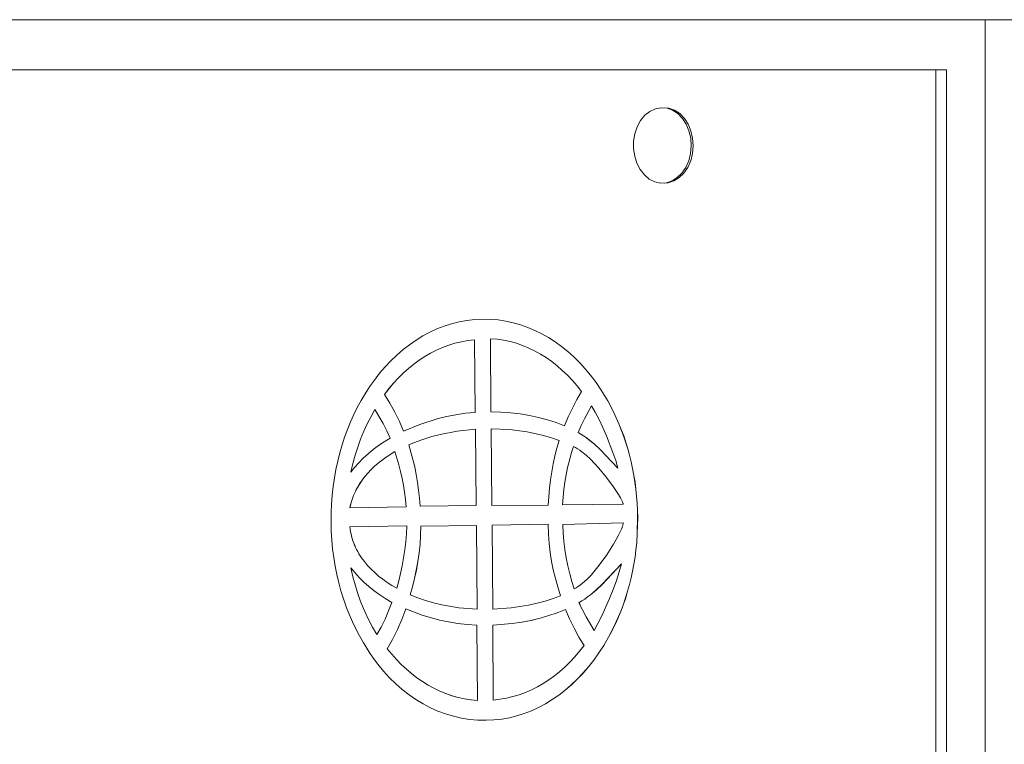
# Model space of a CAD drawing. Units: millimetres. Extents: x 35156 to 51315, y 6426 to 21113.
# Drawn here: x 38867 to 39102, y 11587 to 11760 of the extents above; entities that cross this region are included whole.
import ezdxf

# ---------------------------------------------------------------- set-up
doc = ezdxf.new("R2010")
doc.units = ezdxf.units.MM
doc.header["$LTSCALE"] = 200

# ---------------------------------------------------------------- blocks, each defined once
blk = doc.blocks.new('T912.1NEW')
at = {"color": 7, "linetype": 'Continuous', "lineweight": 0}
for p, q in [((39097.48, 11759.73), (38603.97, 11759.73)), ((39097.48, 10759.73), (39097.48, 11759.73)), ((39601.46, 11759.73), (39097.48, 11759.73)), ((39085.72, 11747.73), (38597.47, 11747.73)), ((39085.72, 10771.73), (39085.72, 11747.73)), ((39088.29, 11747.73), (39085.72, 11747.73)), ((39088.29, 10771.73), (39088.29, 11747.73)), ((39020.86, 11738.73), (39020.86, 11738.73)), ((39020.86, 11720.73), (39020.86, 11720.73)), ((38973.72, 11687.95), (38971.88, 11687.62)), ((38975.58, 11688.17), (38973.72, 11687.95)), ((38977.47, 11688.26), (38975.58, 11688.17)), ((38979.34, 11688.22), (38977.47, 11688.26)), ((38977.47, 11688.26), (38977.48, 11688.26)), ((38979.34, 11688.22), (38977.48, 11688.26)), ((38981.19, 11688.07), (38979.34, 11688.22)), ((38981.18, 11688.07), (38979.34, 11688.22)), ((38979.34, 11688.22), (38979.34, 11688.22)), ((38982.99, 11687.8), (38981.18, 11688.07)), ((38981.18, 11688.07), (38981.19, 11688.07)), ((38983, 11687.8), (38981.19, 11688.07)), ((38966.57, 11685.93), (38964.87, 11685.14)), ((38968.3, 11686.6), (38966.57, 11685.93)), ((38970.08, 11687.17), (38968.3, 11686.6)), ((38971.88, 11687.62), (38970.08, 11687.17)), ((38984.78, 11687.41), (38982.99, 11687.8)), ((38982.99, 11687.8), (38983, 11687.8)), ((38984.79, 11687.41), (38983, 11687.8)), ((38986.54, 11686.91), (38984.78, 11687.41)), ((38984.78, 11687.41), (38984.79, 11687.41)), ((38986.55, 11686.91), (38984.79, 11687.41)), ((38988.27, 11686.3), (38986.54, 11686.91)), ((38986.54, 11686.91), (38986.55, 11686.91)), ((38988.27, 11686.3), (38986.55, 11686.91)), ((38989.97, 11685.59), (38988.27, 11686.3)), ((38989.96, 11685.59), (38988.27, 11686.3)), ((38988.27, 11686.3), (38988.27, 11686.3)), ((38991.62, 11684.77), (38989.96, 11685.59)), ((38989.96, 11685.59), (38989.97, 11685.59)), ((38991.62, 11684.77), (38989.97, 11685.59)), ((38961.59, 11683.26), (38960.01, 11682.17)), ((38963.2, 11684.26), (38961.59, 11683.26)), ((38964.87, 11685.14), (38963.2, 11684.26)), ((38973.96, 11683.17), (38975.54, 11683.36)), ((38973.97, 11683.17), (38975.54, 11683.36)), ((38975.54, 11683.36), (38975.67, 11666.02)), ((38980.93, 11683.47), (38979.34, 11683.6)), ((38979.34, 11683.6), (38979.48, 11666.17)), ((38979.34, 11683.6), (38979.48, 11666.17)), ((38982.5, 11683.25), (38980.93, 11683.47)), ((38984.04, 11682.92), (38982.5, 11683.25)), ((38993.24, 11683.86), (38991.62, 11684.77)), ((38993.23, 11683.86), (38991.62, 11684.77)), ((38991.62, 11684.77), (38991.62, 11684.77)), ((38994.81, 11682.84), (38993.23, 11683.86)), ((38993.23, 11683.86), (38993.24, 11683.86)), ((38994.82, 11682.84), (38993.24, 11683.86)), ((38958.48, 11680.99), (38957, 11679.71)), ((38960.01, 11682.17), (38958.48, 11680.99)), ((38965.06, 11680.17), (38966.46, 11680.88)), ((38965.06, 11680.17), (38966.47, 11680.88)), ((38966.46, 11680.88), (38967.91, 11681.51)), ((38966.46, 11680.88), (38966.47, 11680.88)), ((38966.47, 11680.88), (38967.91, 11681.51)), ((38967.91, 11681.51), (38969.38, 11682.06)), ((38967.91, 11681.51), (38969.38, 11682.06)), ((38967.91, 11681.51), (38967.91, 11681.51)), ((38969.38, 11682.06), (38970.88, 11682.51)), ((38969.38, 11682.06), (38970.88, 11682.51)), ((38969.38, 11682.06), (38969.38, 11682.06)), ((38970.88, 11682.51), (38972.41, 11682.89)), ((38970.88, 11682.51), (38972.41, 11682.89)), ((38970.88, 11682.51), (38970.88, 11682.51)), ((38972.41, 11682.89), (38973.96, 11683.17)), ((38972.41, 11682.89), (38973.97, 11683.17)), ((38972.41, 11682.89), (38972.41, 11682.89)), ((38973.96, 11683.17), (38973.97, 11683.17)), ((38985.55, 11682.5), (38984.04, 11682.92)), ((38987.04, 11681.99), (38985.55, 11682.5)), ((38988.49, 11681.38), (38987.04, 11681.99)), ((38989.91, 11680.7), (38988.49, 11681.38)), ((38996.34, 11681.73), (38994.81, 11682.84)), ((38994.81, 11682.84), (38994.82, 11682.84)), ((38996.35, 11681.73), (38994.82, 11682.84)), ((38997.83, 11680.53), (38996.34, 11681.73)), ((38996.34, 11681.73), (38996.35, 11681.73)), ((38997.83, 11680.53), (38996.35, 11681.73)), ((38957, 11679.71), (38955.58, 11678.35)), ((38961.04, 11677.56), (38962.34, 11678.51)), ((38961.04, 11677.56), (38962.35, 11678.51)), ((38962.34, 11678.51), (38963.68, 11679.38)), ((38962.34, 11678.51), (38962.35, 11678.51)), ((38962.35, 11678.51), (38963.69, 11679.38)), ((38963.68, 11679.38), (38965.06, 11680.17)), ((38963.68, 11679.38), (38963.69, 11679.38)), ((38963.69, 11679.38), (38965.06, 11680.17)), ((38965.06, 11680.17), (38965.06, 11680.17)), ((38991.3, 11679.93), (38989.91, 11680.7)), ((38992.66, 11679.08), (38991.3, 11679.93)), ((38993.98, 11678.14), (38992.66, 11679.08)), ((38999.27, 11679.25), (38997.83, 11680.53)), ((38999.27, 11679.25), (38997.83, 11680.53)), ((38997.83, 11680.53), (38997.83, 11680.53)), ((39000.66, 11677.87), (38999.27, 11679.25)), ((39000.66, 11677.87), (38999.27, 11679.25)), ((38999.27, 11679.25), (38999.27, 11679.25)), ((38954.2, 11676.89), (38952.88, 11675.36)), ((38955.58, 11678.35), (38954.2, 11676.89)), ((38958.55, 11675.42), (38959.77, 11676.53)), ((38958.55, 11675.42), (38959.78, 11676.53)), ((38959.77, 11676.53), (38961.04, 11677.56)), ((38959.77, 11676.53), (38959.78, 11676.53)), ((38959.78, 11676.53), (38961.04, 11677.56)), ((38961.04, 11677.56), (38961.04, 11677.56)), ((38995.27, 11677.13), (38993.98, 11678.14)), ((38996.51, 11676.05), (38995.27, 11677.13)), ((39002, 11676.41), (39000.66, 11677.87)), ((39001.99, 11676.41), (39000.66, 11677.87)), ((39000.66, 11677.87), (39000.66, 11677.87)), ((39003.27, 11674.88), (39001.99, 11676.41)), ((39001.99, 11676.41), (39002, 11676.41)), ((39003.28, 11674.88), (39002, 11676.41)), ((38952.88, 11675.36), (38951.62, 11673.74)), ((38956.21, 11673), (38957.36, 11674.25)), ((38956.22, 11673), (38957.36, 11674.25)), ((38957.36, 11674.25), (38958.55, 11675.42)), ((38957.36, 11674.25), (38958.55, 11675.42)), ((38957.36, 11674.25), (38957.36, 11674.25)), ((38958.55, 11675.42), (38958.55, 11675.42)), ((38997.73, 11674.89), (38996.51, 11676.05)), ((38998.9, 11673.67), (38997.73, 11674.89)), ((39004.57, 11673.16), (39003.27, 11674.88)), ((39003.27, 11674.88), (39003.28, 11674.88)), ((39004.58, 11673.16), (39003.28, 11674.88)), ((38950.48, 11672.12), (38949.39, 11670.44)), ((38951.62, 11673.74), (38950.48, 11672.12)), ((38954.05, 11670.3), (38955.11, 11671.69)), ((38954.06, 11670.3), (38955.12, 11671.69)), ((38955.11, 11671.69), (38956.21, 11673)), ((38955.11, 11671.69), (38955.12, 11671.69)), ((38955.12, 11671.69), (38956.22, 11673)), ((38956.21, 11673), (38956.22, 11673)), ((39000.03, 11672.38), (38998.9, 11673.67)), ((39001.12, 11671.02), (39000.03, 11672.38)), ((39005.81, 11671.36), (39004.57, 11673.16)), ((39004.57, 11673.16), (39004.58, 11673.16)), ((39005.81, 11671.36), (39004.58, 11673.16)), ((38949.39, 11670.44), (38948.44, 11668.84)), ((38954.05, 11670.3), (38955.32, 11668.24)), ((38954.05, 11670.3), (38954.06, 11670.3)), ((38954.06, 11670.3), (38955.32, 11668.24)), ((38998.91, 11667.06), (38999.99, 11669.08)), ((38999.99, 11669.08), (39001.12, 11671.02)), ((39007.36, 11668.81), (39005.81, 11671.36)), ((39007.35, 11668.81), (39005.81, 11671.36)), ((39005.81, 11671.36), (39005.81, 11671.36)), ((38947.55, 11667.2), (38946.71, 11665.5)), ((38948.44, 11668.84), (38947.55, 11667.2)), ((38951.77, 11666.73), (38950.83, 11665.05)), ((38951.77, 11666.73), (38950.83, 11665.05)), ((38951.77, 11666.73), (38953.7, 11663.4)), ((38956.51, 11666.08), (38955.32, 11668.24)), ((38956.51, 11666.08), (38955.32, 11668.24)), ((38955.32, 11668.24), (38955.32, 11668.24)), ((38997.9, 11664.97), (38998.91, 11667.06)), ((39003.51, 11667.55), (39001.8, 11664.48)), ((39003.51, 11667.55), (39001.81, 11664.48)), ((39004.39, 11666.04), (39003.51, 11667.55)), ((39008.76, 11666.13), (39007.35, 11668.81)), ((39007.35, 11668.81), (39007.36, 11668.81)), ((39008.77, 11666.13), (39007.36, 11668.81)), ((38946.71, 11665.5), (38945.93, 11663.76)), ((38950.83, 11665.05), (38949.94, 11663.31)), ((38950.83, 11665.05), (38949.94, 11663.31)), ((38950.83, 11665.05), (38950.83, 11665.05)), ((38957.61, 11663.84), (38956.51, 11666.08)), ((38957.62, 11663.84), (38956.51, 11666.08)), ((38956.51, 11666.08), (38956.51, 11666.08)), ((38966.66, 11664.47), (38962.48, 11663.12)), ((38968.83, 11665.01), (38966.66, 11664.47)), ((38971.07, 11665.46), (38968.83, 11665.01)), ((38973.35, 11665.8), (38971.07, 11665.46)), ((38975.67, 11666.02), (38973.35, 11665.8)), ((38979.48, 11666.17), (38981.84, 11666.1)), ((38979.48, 11666.17), (38981.84, 11666.1)), ((38979.48, 11666.17), (38979.48, 11666.17)), ((38981.84, 11666.1), (38984.16, 11665.92)), ((38981.84, 11666.1), (38984.17, 11665.92)), ((38981.84, 11666.1), (38981.84, 11666.1)), ((38984.16, 11665.92), (38986.44, 11665.65)), ((38984.16, 11665.92), (38984.17, 11665.92)), ((38984.17, 11665.92), (38986.45, 11665.65)), ((38986.44, 11665.65), (38988.68, 11665.27)), ((38986.44, 11665.65), (38986.45, 11665.65)), ((38986.45, 11665.65), (38988.68, 11665.27)), ((38988.68, 11665.27), (38990.85, 11664.79)), ((38988.68, 11665.27), (38990.86, 11664.79)), ((38988.68, 11665.27), (38988.68, 11665.27)), ((38990.85, 11664.79), (38992.97, 11664.23)), ((38990.85, 11664.79), (38990.86, 11664.79)), ((38990.86, 11664.79), (38992.98, 11664.23)), ((38997, 11662.83), (38997.9, 11664.97)), ((39001.8, 11664.48), (39001.02, 11662.87)), ((39001.81, 11664.48), (39001.02, 11662.87)), ((39001.8, 11664.48), (39001.81, 11664.48)), ((39005.29, 11664.31), (39004.39, 11666.04)), ((39010.04, 11663.32), (39008.76, 11666.13)), ((39008.76, 11666.13), (39008.77, 11666.13)), ((39010.04, 11663.32), (39008.77, 11666.13)), ((38945.93, 11663.76), (38945.2, 11661.97)), ((38949.94, 11663.31), (38949.11, 11661.51)), ((38949.94, 11663.31), (38949.12, 11661.51)), ((38949.94, 11663.31), (38949.94, 11663.31)), ((38954.58, 11661.65), (38953.7, 11663.4)), ((38958.6, 11661.52), (38957.61, 11663.84)), ((38957.61, 11663.84), (38957.62, 11663.84)), ((38958.6, 11661.52), (38957.62, 11663.84)), ((38962.48, 11663.12), (38958.6, 11661.52)), ((38979.52, 11662.12), (38983.88, 11661.92)), ((38979.67, 11643.81), (38979.52, 11662.12)), ((38979.67, 11643.81), (38979.52, 11662.12)), ((38992.97, 11664.23), (38995.02, 11663.57)), ((38992.97, 11664.23), (38992.98, 11664.23)), ((38992.98, 11664.23), (38995.03, 11663.57)), ((38997, 11662.83), (38995.02, 11663.57)), ((38995.02, 11663.57), (38995.03, 11663.57)), ((38997, 11662.83), (38995.03, 11663.57)), ((39000.3, 11661.22), (39001.02, 11662.87)), ((39000.31, 11661.22), (39001.02, 11662.87)), ((39001.02, 11662.87), (39001.02, 11662.87)), ((39006.18, 11662.44), (39005.29, 11664.31)), ((39007.05, 11660.46), (39006.18, 11662.44)), ((39011.17, 11660.39), (39010.04, 11663.32)), ((39011.16, 11660.39), (39010.04, 11663.32)), ((39010.04, 11663.32), (39010.04, 11663.32)), ((38944.52, 11660.14), (38943.91, 11658.27)), ((38945.2, 11661.97), (38944.52, 11660.14)), ((38948.35, 11659.66), (38947.65, 11657.75)), ((38948.35, 11659.66), (38947.65, 11657.75)), ((38949.11, 11661.51), (38948.35, 11659.66)), ((38949.12, 11661.51), (38948.35, 11659.66)), ((38948.35, 11659.66), (38948.35, 11659.66)), ((38949.11, 11661.51), (38949.12, 11661.51)), ((38953.97, 11658.99), (38955.38, 11659.86)), ((38955.38, 11659.86), (38954.58, 11661.65)), ((38961.61, 11659), (38963.44, 11659.66)), ((38961.61, 11659), (38963.45, 11659.66)), ((38963.44, 11659.66), (38965.34, 11660.25)), ((38963.44, 11659.66), (38963.45, 11659.66)), ((38963.45, 11659.66), (38965.35, 11660.25)), ((38965.34, 11660.25), (38967.31, 11660.76)), ((38965.34, 11660.25), (38965.35, 11660.25)), ((38965.35, 11660.25), (38967.32, 11660.76)), ((38967.31, 11660.76), (38971.42, 11661.54)), ((38967.31, 11660.76), (38967.32, 11660.76)), ((38967.32, 11660.76), (38971.43, 11661.54)), ((38971.42, 11661.54), (38975.75, 11661.98)), ((38971.42, 11661.54), (38971.43, 11661.54)), ((38971.43, 11661.54), (38975.75, 11661.98)), ((38975.75, 11661.98), (38975.9, 11643.79)), ((38983.88, 11661.92), (38988.08, 11661.37)), ((38988.08, 11661.37), (38992.05, 11660.5)), ((38992.05, 11660.5), (38993.95, 11659.95)), ((38995.77, 11659.34), (38993.95, 11659.95)), ((39000.3, 11661.22), (39000.94, 11660.86)), ((39000.3, 11661.22), (39000.31, 11661.22)), ((39000.31, 11661.22), (39000.95, 11660.86)), ((39000.94, 11660.86), (39001.58, 11660.46)), ((39000.94, 11660.86), (39000.95, 11660.86)), ((39000.95, 11660.86), (39001.59, 11660.46)), ((39001.58, 11660.46), (39002.23, 11660)), ((39001.58, 11660.46), (39001.59, 11660.46)), ((39001.59, 11660.46), (39002.24, 11660)), ((39002.23, 11660), (39002.88, 11659.49)), ((39002.23, 11660), (39002.24, 11660)), ((39002.24, 11660), (39002.89, 11659.49)), ((39008.61, 11656.45), (39007.05, 11660.46)), ((39012.14, 11657.36), (39011.16, 11660.39)), ((39011.16, 11660.39), (39011.17, 11660.39)), ((39012.15, 11657.36), (39011.17, 11660.39)), ((38943.91, 11658.27), (38943.35, 11656.35)), ((38947.65, 11657.75), (38947.02, 11655.8)), ((38947.65, 11657.75), (38947.03, 11655.8)), ((38947.65, 11657.75), (38947.65, 11657.75)), ((38951.33, 11657.13), (38952.62, 11658.09)), ((38952.62, 11658.09), (38953.97, 11658.99)), ((38959.84, 11658.26), (38961.61, 11659)), ((38959.84, 11658.26), (38960.36, 11656.55)), ((38959.84, 11658.26), (38959.85, 11658.26)), ((38959.85, 11658.26), (38961.61, 11659)), ((38959.85, 11658.26), (38960.37, 11656.55)), ((38961.61, 11659), (38961.61, 11659)), ((38995.23, 11657.51), (38994.76, 11655.65)), ((38995.77, 11659.34), (38995.23, 11657.51)), ((38999.15, 11657.88), (38998.65, 11656.24)), ((38999.15, 11657.88), (38998.65, 11656.24)), ((38999.15, 11657.88), (38999.65, 11657.62)), ((38999.65, 11657.62), (39000.15, 11657.33)), ((39000.15, 11657.33), (39000.66, 11656.99)), ((39002.88, 11659.49), (39004.17, 11658.4)), ((39002.88, 11659.49), (39002.89, 11659.49)), ((39002.89, 11659.49), (39004.18, 11658.4)), ((39004.17, 11658.4), (39005.44, 11657.21)), ((39004.17, 11658.4), (39004.18, 11658.4)), ((39004.18, 11658.4), (39005.44, 11657.21)), ((39012.57, 11655.8), (39012.14, 11657.36)), ((39012.14, 11657.36), (39012.15, 11657.36)), ((39012.58, 11655.8), (39012.15, 11657.36)), ((38943.35, 11656.35), (38942.86, 11654.4)), ((38947.02, 11655.8), (38946.47, 11653.79)), ((38947.03, 11655.8), (38946.48, 11653.79)), ((38947.02, 11655.8), (38947.03, 11655.8)), ((38947.89, 11654.01), (38948.96, 11655.09)), ((38948.96, 11655.09), (38950.11, 11656.13)), ((38950.11, 11656.13), (38951.33, 11657.13)), ((38954.44, 11655.34), (38953.47, 11654.64)), ((38954.44, 11655.34), (38953.48, 11654.64)), ((38956.49, 11656.66), (38954.44, 11655.34)), ((38956.49, 11656.66), (38954.44, 11655.34)), ((38954.44, 11655.34), (38954.44, 11655.34)), ((38956.49, 11656.66), (38957.44, 11653.53)), ((38960.83, 11654.79), (38960.36, 11656.55)), ((38960.36, 11656.55), (38960.37, 11656.55)), ((38960.84, 11654.79), (38960.37, 11656.55)), ((38994.76, 11655.65), (38994.34, 11653.76)), ((38998.19, 11654.57), (38998.65, 11656.24)), ((38998.2, 11654.57), (38998.65, 11656.24)), ((38998.65, 11656.24), (38998.65, 11656.24)), ((39000.66, 11656.99), (39001.17, 11656.62)), ((39001.17, 11656.62), (39002.2, 11655.77)), ((39002.2, 11655.77), (39003.22, 11654.83)), ((39005.44, 11657.21), (39009.81, 11652.73)), ((39005.44, 11657.21), (39005.44, 11657.21)), ((39005.44, 11657.21), (39009.81, 11652.73)), ((39009.27, 11654.53), (39008.61, 11656.45)), ((39012.96, 11654.22), (39012.57, 11655.8)), ((39012.57, 11655.8), (39012.58, 11655.8)), ((39012.97, 11654.22), (39012.58, 11655.8)), ((38942.86, 11654.4), (38942.43, 11652.42)), ((38946.47, 11653.79), (38946, 11651.75)), ((38946.48, 11653.79), (38946, 11651.75)), ((38946, 11651.75), (38946.91, 11652.9)), ((38946.47, 11653.79), (38946.48, 11653.79)), ((38946.91, 11652.9), (38947.89, 11654.01)), ((38951.68, 11653.15), (38950.86, 11652.37)), ((38951.69, 11653.15), (38950.87, 11652.37)), ((38952.56, 11653.91), (38951.68, 11653.15)), ((38951.68, 11653.15), (38951.69, 11653.15)), ((38952.56, 11653.91), (38951.69, 11653.15)), ((38953.47, 11654.64), (38952.56, 11653.91)), ((38953.48, 11654.64), (38952.56, 11653.91)), ((38952.56, 11653.91), (38952.56, 11653.91)), ((38953.47, 11654.64), (38953.48, 11654.64)), ((38957.87, 11651.92), (38957.44, 11653.53)), ((38961.25, 11653), (38960.83, 11654.79)), ((38960.83, 11654.79), (38960.84, 11654.79)), ((38961.25, 11653), (38960.84, 11654.79)), ((38961.61, 11651.17), (38961.25, 11653)), ((38961.62, 11651.17), (38961.25, 11653)), ((38961.25, 11653), (38961.25, 11653)), ((38994.34, 11653.76), (38993.99, 11651.84)), ((38997.43, 11651.13), (38997.79, 11652.86)), ((38997.44, 11651.13), (38997.79, 11652.86)), ((38997.79, 11652.86), (38998.19, 11654.57)), ((38997.79, 11652.86), (38998.2, 11654.57)), ((38997.79, 11652.86), (38997.79, 11652.86)), ((38998.19, 11654.57), (38998.2, 11654.57)), ((39003.22, 11654.83), (39004.23, 11653.81)), ((39004.23, 11653.81), (39005.21, 11652.73)), ((39005.21, 11652.73), (39007.05, 11650.5)), ((39009.81, 11652.73), (39009.27, 11654.53)), ((39013.31, 11652.61), (39012.96, 11654.22)), ((39012.96, 11654.22), (39012.97, 11654.22)), ((39013.31, 11652.61), (39012.97, 11654.22)), ((39013.62, 11650.98), (39013.31, 11652.61)), ((39013.61, 11650.98), (39013.31, 11652.61)), ((39013.31, 11652.61), (39013.31, 11652.61)), ((38942.07, 11650.4), (38941.77, 11648.34)), ((38942.43, 11652.42), (38942.07, 11650.4)), ((38949.38, 11650.71), (38948.71, 11649.85)), ((38949.38, 11650.71), (38948.72, 11649.85)), ((38950.09, 11651.55), (38949.38, 11650.71)), ((38950.1, 11651.55), (38949.38, 11650.71)), ((38949.38, 11650.71), (38949.38, 11650.71)), ((38950.86, 11652.37), (38950.09, 11651.55)), ((38950.09, 11651.55), (38950.1, 11651.55)), ((38950.87, 11652.37), (38950.1, 11651.55)), ((38950.86, 11652.37), (38950.87, 11652.37)), ((38958.25, 11650.28), (38957.87, 11651.92)), ((38958.58, 11648.62), (38958.25, 11650.28)), ((38961.92, 11649.31), (38961.61, 11651.17)), ((38961.61, 11651.17), (38961.62, 11651.17)), ((38961.93, 11649.31), (38961.62, 11651.17)), ((38993.99, 11651.84), (38993.69, 11649.89)), ((38997.13, 11649.37), (38997.43, 11651.13)), ((38997.13, 11649.37), (38997.44, 11651.13)), ((38997.43, 11651.13), (38997.44, 11651.13)), ((39007.05, 11650.5), (39008.65, 11648.34)), ((39013.87, 11649.33), (39013.61, 11650.98)), ((39013.61, 11650.98), (39013.62, 11650.98)), ((39013.88, 11649.33), (39013.62, 11650.98)), ((38941.77, 11648.34), (38941.54, 11646.26)), ((38947.56, 11648.06), (38947.31, 11647.6)), ((38947.57, 11648.06), (38947.32, 11647.6)), ((38948.11, 11648.97), (38947.56, 11648.06)), ((38947.56, 11648.06), (38947.57, 11648.06)), ((38948.12, 11648.97), (38947.57, 11648.06)), ((38948.71, 11649.85), (38948.11, 11648.97)), ((38948.11, 11648.97), (38948.12, 11648.97)), ((38948.72, 11649.85), (38948.12, 11648.97)), ((38948.71, 11649.85), (38948.72, 11649.85)), ((38958.86, 11646.94), (38958.58, 11648.62)), ((38962.18, 11647.43), (38961.92, 11649.31)), ((38961.92, 11649.31), (38961.93, 11649.31)), ((38962.19, 11647.43), (38961.93, 11649.31)), ((38993.46, 11647.91), (38993.29, 11645.9)), ((38993.69, 11649.89), (38993.46, 11647.91)), ((38996.88, 11647.58), (38997.13, 11649.37)), ((38996.89, 11647.58), (38997.13, 11649.37)), ((38997.13, 11649.37), (38997.13, 11649.37)), ((39008.65, 11648.34), (39009.9, 11646.43)), ((39014.09, 11647.66), (39013.87, 11649.33)), ((39013.87, 11649.33), (39013.88, 11649.33)), ((39014.1, 11647.66), (39013.88, 11649.33)), ((38941.54, 11646.26), (38941.38, 11644.15)), ((38946.47, 11645.69), (38946.3, 11645.21)), ((38946.47, 11645.69), (38946.3, 11645.21)), ((38946.66, 11646.18), (38946.47, 11645.69)), ((38946.66, 11646.18), (38946.47, 11645.69)), ((38946.47, 11645.69), (38946.47, 11645.69)), ((38946.86, 11646.65), (38946.66, 11646.18)), ((38946.87, 11646.65), (38946.66, 11646.18)), ((38946.66, 11646.18), (38946.66, 11646.18)), ((38947.08, 11647.13), (38946.86, 11646.65)), ((38946.86, 11646.65), (38946.87, 11646.65)), ((38947.08, 11647.13), (38946.87, 11646.65)), ((38947.31, 11647.6), (38947.08, 11647.13)), ((38947.32, 11647.6), (38947.08, 11647.13)), ((38947.08, 11647.13), (38947.08, 11647.13)), ((38947.31, 11647.6), (38947.32, 11647.6)), ((38959.08, 11645.23), (38958.86, 11646.94)), ((38962.39, 11645.54), (38962.18, 11647.43)), ((38962.18, 11647.43), (38962.19, 11647.43)), ((38962.4, 11645.54), (38962.19, 11647.43)), ((38993.29, 11645.9), (38993.17, 11643.87)), ((38996.58, 11643.94), (38996.7, 11645.77)), ((38996.58, 11643.94), (38996.71, 11645.77)), ((38996.7, 11645.77), (38996.88, 11647.58)), ((38996.7, 11645.77), (38996.71, 11645.77)), ((38996.71, 11645.77), (38996.89, 11647.58)), ((38996.88, 11647.58), (38996.89, 11647.58)), ((39009.9, 11646.43), (39010.38, 11645.63)), ((39010.38, 11645.63), (39010.74, 11644.96)), ((39014.26, 11646), (39014.09, 11647.66)), ((39014.09, 11647.66), (39014.1, 11647.66)), ((39014.27, 11646), (39014.1, 11647.66)), ((39014.39, 11644.33), (39014.26, 11646)), ((39014.26, 11646), (39014.27, 11646)), ((39014.4, 11644.33), (39014.27, 11646)), ((38941.38, 11644.15), (38941.29, 11642.02)), ((38945.88, 11643.72), (38945.78, 11643.21)), ((38945.89, 11643.72), (38945.78, 11643.21)), ((38945.78, 11643.21), (38959.23, 11643.5)), ((38946.01, 11644.22), (38945.88, 11643.72)), ((38945.88, 11643.72), (38945.89, 11643.72)), ((38946.01, 11644.22), (38945.89, 11643.72)), ((38946.14, 11644.72), (38946.01, 11644.22)), ((38946.15, 11644.72), (38946.01, 11644.22)), ((38946.01, 11644.22), (38946.01, 11644.22)), ((38946.3, 11645.21), (38946.14, 11644.72)), ((38946.14, 11644.72), (38946.15, 11644.72)), ((38946.3, 11645.21), (38946.15, 11644.72)), ((38946.3, 11645.21), (38946.3, 11645.21)), ((38959.23, 11643.5), (38959.08, 11645.23)), ((38962.54, 11643.63), (38962.39, 11645.54)), ((38962.39, 11645.54), (38962.4, 11645.54)), ((38962.54, 11643.63), (38962.4, 11645.54)), ((38975.9, 11643.79), (38962.54, 11643.63)), ((38993.17, 11643.87), (38979.67, 11643.81)), ((39011.06, 11644.13), (38996.58, 11643.94)), ((39010.74, 11644.96), (39010.87, 11644.69)), ((39010.87, 11644.69), (39010.92, 11644.57)), ((39010.92, 11644.57), (39010.97, 11644.45)), ((39010.97, 11644.45), (39011, 11644.35)), ((39011, 11644.35), (39011.02, 11644.31)), ((39011.02, 11644.31), (39011.04, 11644.23)), ((39011.04, 11644.23), (39011.05, 11644.19)), ((39011.05, 11644.19), (39011.05, 11644.18)), ((39011.05, 11644.18), (39011.05, 11644.16)), ((39011.05, 11644.16), (39011.05, 11644.15)), ((39011.05, 11644.15), (39011.06, 11644.13)), ((39014.47, 11642.64), (39014.39, 11644.33)), ((39014.39, 11644.33), (39014.4, 11644.33)), ((39014.48, 11642.64), (39014.4, 11644.33)), ((38941.29, 11642.02), (38941.27, 11639.86)), ((39014.4, 11637.22), (39014.51, 11640.93)), ((39014.41, 11637.22), (39014.52, 11640.93)), ((39014.51, 11640.93), (39014.47, 11642.64)), ((39014.47, 11642.64), (39014.48, 11642.64)), ((39014.52, 11640.93), (39014.48, 11642.64)), ((39014.51, 11640.93), (39014.52, 11640.93)), ((38941.27, 11639.86), (38941.33, 11637.7)), ((38945.77, 11638.67), (38959.35, 11638.94)), ((38945.77, 11638.67), (38945.84, 11638.1)), ((38945.77, 11638.67), (38945.78, 11638.67)), ((38945.78, 11638.67), (38959.35, 11638.94)), ((38945.78, 11638.67), (38945.85, 11638.1)), ((38959.28, 11637.04), (38959.35, 11638.94)), ((38962.75, 11638.84), (38962.68, 11636.71)), ((38962.76, 11638.84), (38962.68, 11636.71)), ((38975.98, 11639.06), (38962.75, 11638.84)), ((38962.75, 11638.84), (38962.76, 11638.84)), ((38975.98, 11639.06), (38962.76, 11638.84)), ((38976.14, 11619.04), (38975.98, 11639.06)), ((38993.13, 11639.35), (38979.78, 11639.08)), ((38979.78, 11639.08), (38979.94, 11619.04)), ((38979.78, 11639.08), (38979.79, 11639.08)), ((38993.13, 11639.35), (38979.79, 11639.08)), ((38979.79, 11639.08), (38979.94, 11619.04)), ((38993.2, 11636.96), (38993.13, 11639.35)), ((39011.07, 11639.65), (38996.61, 11639.27)), ((38996.61, 11639.27), (38996.72, 11637.24)), ((38996.61, 11639.27), (38996.62, 11639.27)), ((39011.07, 11639.65), (38996.62, 11639.27)), ((38996.62, 11639.27), (38996.72, 11637.24)), ((39010.63, 11638.14), (39010.78, 11638.53)), ((39010.78, 11638.53), (39010.91, 11638.88)), ((39010.91, 11638.88), (39010.96, 11639.04)), ((39010.96, 11639.04), (39011, 11639.18)), ((39011, 11639.18), (39011.03, 11639.32)), ((39011.03, 11639.32), (39011.05, 11639.44)), ((39011.05, 11639.44), (39011.06, 11639.5)), ((39011.06, 11639.55), (39011.07, 11639.6)), ((39011.06, 11639.5), (39011.06, 11639.55)), ((39011.07, 11639.6), (39011.07, 11639.65)), ((38941.33, 11637.7), (38941.45, 11635.56)), ((38945.84, 11638.1), (38945.94, 11637.54)), ((38945.84, 11638.1), (38945.85, 11638.1)), ((38945.85, 11638.1), (38945.94, 11637.54)), ((38945.94, 11637.54), (38946.05, 11637)), ((38945.94, 11637.54), (38946.06, 11637)), ((38945.94, 11637.54), (38945.94, 11637.54)), ((38946.05, 11637), (38946.18, 11636.45)), ((38946.05, 11637), (38946.06, 11637)), ((38946.06, 11637), (38946.19, 11636.45)), ((38946.18, 11636.45), (38946.34, 11635.9)), ((38946.18, 11636.45), (38946.19, 11636.45)), ((38946.19, 11636.45), (38946.34, 11635.9)), ((38959.12, 11635.12), (38959.28, 11637.04)), ((38962.68, 11636.71), (38962.53, 11634.59)), ((38962.68, 11636.71), (38962.53, 11634.59)), ((38962.68, 11636.71), (38962.68, 11636.71)), ((38993.36, 11634.71), (38993.2, 11636.96)), ((38996.72, 11637.24), (38996.9, 11635.24)), ((38996.72, 11637.24), (38996.9, 11635.24)), ((38996.72, 11637.24), (38996.72, 11637.24)), ((39009.4, 11635.68), (39009.97, 11636.75)), ((39009.97, 11636.75), (39010.44, 11637.71)), ((39010.44, 11637.71), (39010.63, 11638.14)), ((39014.28, 11634.89), (39014.41, 11637.22)), ((39014.28, 11634.89), (39014.4, 11637.22)), ((39014.4, 11637.22), (39014.41, 11637.22)), ((38941.45, 11635.56), (38941.65, 11633.46)), ((38946.34, 11635.9), (38946.51, 11635.37)), ((38946.34, 11635.9), (38946.51, 11635.37)), ((38946.34, 11635.9), (38946.34, 11635.9)), ((38946.51, 11635.37), (38946.7, 11634.84)), ((38946.51, 11635.37), (38946.71, 11634.84)), ((38946.51, 11635.37), (38946.51, 11635.37)), ((38946.7, 11634.84), (38946.91, 11634.32)), ((38946.7, 11634.84), (38946.71, 11634.84)), ((38946.71, 11634.84), (38946.92, 11634.32)), ((38946.91, 11634.32), (38947.14, 11633.81)), ((38946.91, 11634.32), (38946.92, 11634.32)), ((38946.92, 11634.32), (38947.15, 11633.81)), ((38947.14, 11633.81), (38947.39, 11633.3)), ((38947.14, 11633.81), (38947.15, 11633.81)), ((38947.15, 11633.81), (38947.39, 11633.3)), ((38958.9, 11633.2), (38959.12, 11635.12)), ((38962.53, 11634.59), (38962.3, 11632.49)), ((38962.53, 11634.59), (38962.31, 11632.49)), ((38962.53, 11634.59), (38962.53, 11634.59)), ((38993.6, 11632.56), (38993.36, 11634.71)), ((38996.9, 11635.24), (38997.14, 11633.26)), ((38996.9, 11635.24), (38997.15, 11633.26)), ((38996.9, 11635.24), (38996.9, 11635.24)), ((39007.16, 11632.06), (39008.74, 11634.53)), ((39008.74, 11634.53), (39009.4, 11635.68)), ((39014.1, 11633.18), (39014.28, 11634.89)), ((39014.11, 11633.18), (39014.28, 11634.89)), ((39014.28, 11634.89), (39014.28, 11634.89)), ((38941.65, 11633.46), (38941.92, 11631.38)), ((38947.39, 11633.3), (38947.65, 11632.8)), ((38947.39, 11633.3), (38947.66, 11632.8)), ((38947.39, 11633.3), (38947.39, 11633.3)), ((38947.65, 11632.8), (38947.94, 11632.3)), ((38947.65, 11632.8), (38947.66, 11632.8)), ((38947.66, 11632.8), (38947.94, 11632.3)), ((38947.94, 11632.3), (38948.24, 11631.82)), ((38947.94, 11632.3), (38948.25, 11631.82)), ((38947.94, 11632.3), (38947.94, 11632.3)), ((38948.24, 11631.82), (38948.56, 11631.34)), ((38948.24, 11631.82), (38948.25, 11631.82)), ((38948.25, 11631.82), (38948.57, 11631.34)), ((38958.62, 11631.29), (38958.9, 11633.2)), ((38962.3, 11632.49), (38962, 11630.42)), ((38962.31, 11632.49), (38962.01, 11630.42)), ((38962.3, 11632.49), (38962.31, 11632.49)), ((38993.94, 11630.47), (38993.6, 11632.56)), ((38997.14, 11633.26), (38997.46, 11631.3)), ((38997.14, 11633.26), (38997.15, 11633.26)), ((38997.15, 11633.26), (38997.47, 11631.3)), ((39005.34, 11629.54), (39007.16, 11632.06)), ((39013.61, 11629.81), (39013.88, 11631.48)), ((39013.62, 11629.81), (39013.89, 11631.48)), ((39013.88, 11631.48), (39014.1, 11633.18)), ((39013.88, 11631.48), (39013.89, 11631.48)), ((39013.89, 11631.48), (39014.11, 11633.18)), ((39014.1, 11633.18), (39014.11, 11633.18)), ((38941.92, 11631.38), (38942.26, 11629.33)), ((38942.26, 11629.33), (38942.66, 11627.32)), ((38948.56, 11631.34), (38949.25, 11630.4)), ((38948.56, 11631.34), (38948.57, 11631.34)), ((38948.57, 11631.34), (38949.25, 11630.4)), ((38949.25, 11630.4), (38950, 11629.49)), ((38949.25, 11630.4), (38950.01, 11629.49)), ((38949.25, 11630.4), (38949.25, 11630.4)), ((38950, 11629.49), (38950.82, 11628.61)), ((38950, 11629.49), (38950.01, 11629.49)), ((38950.01, 11629.49), (38950.83, 11628.61)), ((38957.88, 11627.57), (38958.27, 11629.4)), ((38958.27, 11629.4), (38958.62, 11631.29)), ((38962, 11630.42), (38961.64, 11628.37)), ((38962.01, 11630.42), (38961.65, 11628.37)), ((38962, 11630.42), (38962.01, 11630.42)), ((38994.36, 11628.43), (38993.94, 11630.47)), ((38997.46, 11631.3), (38997.84, 11629.38)), ((38997.46, 11631.3), (38997.47, 11631.3)), ((38997.47, 11631.3), (38997.84, 11629.38)), ((38997.84, 11629.38), (38998.28, 11627.49)), ((38997.84, 11629.38), (38998.29, 11627.49)), ((38997.84, 11629.38), (38997.84, 11629.38)), ((39004.37, 11628.34), (39005.34, 11629.54)), ((39010.61, 11629.86), (39005.99, 11624.97)), ((39010.61, 11629.86), (39006, 11624.97)), ((39010.09, 11627.96), (39010.61, 11629.86)), ((39013.31, 11628.16), (39013.62, 11629.81)), ((39013.31, 11628.16), (39013.61, 11629.81)), ((39013.61, 11629.81), (39013.62, 11629.81)), ((38942.66, 11627.32), (38943.13, 11625.35)), ((38946, 11628.95), (38946.94, 11627.77)), ((38946, 11628.95), (38946.51, 11626.75)), ((38946, 11628.95), (38946.51, 11626.75)), ((38946.51, 11626.75), (38947.09, 11624.61)), ((38946.51, 11626.75), (38947.1, 11624.61)), ((38946.51, 11626.75), (38946.51, 11626.75)), ((38947.97, 11626.63), (38946.94, 11627.77)), ((38950.82, 11628.61), (38951.7, 11627.77)), ((38950.82, 11628.61), (38950.83, 11628.61)), ((38950.83, 11628.61), (38951.71, 11627.77)), ((38951.7, 11627.77), (38952.65, 11626.96)), ((38951.7, 11627.77), (38951.71, 11627.77)), ((38951.71, 11627.77), (38952.65, 11626.96)), ((38952.65, 11626.96), (38953.64, 11626.18)), ((38952.65, 11626.96), (38953.65, 11626.18)), ((38952.65, 11626.96), (38952.65, 11626.96)), ((38957.44, 11625.78), (38957.88, 11627.57)), ((38961.64, 11628.37), (38961.22, 11626.37)), ((38961.65, 11628.37), (38961.22, 11626.37)), ((38961.64, 11628.37), (38961.65, 11628.37)), ((38994.86, 11626.39), (38994.36, 11628.43)), ((38998.28, 11627.49), (38998.78, 11625.65)), ((38998.28, 11627.49), (38998.29, 11627.49)), ((38998.29, 11627.49), (38998.79, 11625.65)), ((39002.36, 11626.17), (39003.37, 11627.21)), ((39003.37, 11627.21), (39004.37, 11628.34)), ((39009.42, 11625.91), (39010.09, 11627.96)), ((39012.95, 11626.53), (39013.31, 11628.16)), ((39012.96, 11626.53), (39013.31, 11628.16)), ((39013.31, 11628.16), (39013.31, 11628.16)), ((38943.13, 11625.35), (38943.65, 11623.41)), ((38947.09, 11624.61), (38947.76, 11622.51)), ((38947.09, 11624.61), (38947.1, 11624.61)), ((38947.1, 11624.61), (38947.76, 11622.51)), ((38949.09, 11625.51), (38947.97, 11626.63)), ((38950.29, 11624.45), (38949.09, 11625.51)), ((38951.56, 11623.42), (38950.29, 11624.45)), ((38953.64, 11626.18), (38954.7, 11625.44)), ((38953.64, 11626.18), (38953.65, 11626.18)), ((38953.65, 11626.18), (38954.71, 11625.44)), ((38954.7, 11625.44), (38955.81, 11624.73)), ((38954.7, 11625.44), (38954.71, 11625.44)), ((38954.71, 11625.44), (38955.81, 11624.73)), ((38955.81, 11624.73), (38956.97, 11624.06)), ((38955.81, 11624.73), (38956.97, 11624.06)), ((38955.81, 11624.73), (38955.81, 11624.73)), ((38956.97, 11624.06), (38957.44, 11625.78)), ((38960.21, 11622.48), (38960.74, 11624.4)), ((38960.21, 11622.48), (38960.74, 11624.4)), ((38961.22, 11626.37), (38960.74, 11624.4)), ((38961.22, 11626.37), (38960.74, 11624.4)), ((38960.74, 11624.4), (38960.74, 11624.4)), ((38961.22, 11626.37), (38961.22, 11626.37)), ((38995.44, 11624.35), (38994.86, 11626.39)), ((38999.34, 11623.87), (38998.78, 11625.65)), ((38998.78, 11625.65), (38998.79, 11625.65)), ((38999.34, 11623.87), (38998.79, 11625.65)), ((38999.83, 11624.14), (39000.33, 11624.47)), ((39000.33, 11624.47), (39000.83, 11624.84)), ((39000.83, 11624.84), (39001.34, 11625.24)), ((39001.34, 11625.24), (39002.36, 11626.17)), ((39005.99, 11624.97), (39004.63, 11623.7)), ((39006, 11624.97), (39004.64, 11623.7)), ((39005.99, 11624.97), (39006, 11624.97)), ((39008.65, 11623.77), (39009.42, 11625.91)), ((39012.12, 11623.34), (39012.56, 11624.92)), ((39012.12, 11623.34), (39012.56, 11624.92)), ((39012.56, 11624.92), (39012.96, 11626.53)), ((39012.56, 11624.92), (39012.95, 11626.53)), ((39012.56, 11624.92), (39012.56, 11624.92)), ((39012.95, 11626.53), (39012.96, 11626.53)), ((38943.65, 11623.41), (38944.25, 11621.51)), ((38947.76, 11622.51), (38948.5, 11620.47)), ((38947.76, 11622.51), (38948.5, 11620.47)), ((38947.76, 11622.51), (38947.76, 11622.51)), ((38952.91, 11622.45), (38951.56, 11623.42)), ((38954.34, 11621.53), (38952.91, 11622.45)), ((38960.21, 11622.48), (38961.98, 11621.79)), ((38960.21, 11622.48), (38961.98, 11621.79)), ((38960.21, 11622.48), (38960.21, 11622.48)), ((38996.11, 11622.26), (38994.3, 11621.58)), ((38996.11, 11622.26), (38995.44, 11624.35)), ((38999.34, 11623.87), (38999.83, 11624.14)), ((39003.25, 11622.51), (39002.55, 11621.97)), ((39003.25, 11622.51), (39002.56, 11621.97)), ((39004.63, 11623.7), (39003.25, 11622.51)), ((39004.64, 11623.7), (39003.25, 11622.51)), ((39003.25, 11622.51), (39003.25, 11622.51)), ((39004.63, 11623.7), (39004.64, 11623.7)), ((39007.78, 11621.6), (39008.65, 11623.77)), ((39011.64, 11621.78), (39012.12, 11623.34)), ((39011.65, 11621.78), (39012.12, 11623.34)), ((39012.12, 11623.34), (39012.12, 11623.34)), ((38944.25, 11621.51), (38944.9, 11619.65)), ((38948.5, 11620.47), (38949.32, 11618.5)), ((38948.5, 11620.47), (38949.32, 11618.5)), ((38948.5, 11620.47), (38948.5, 11620.47)), ((38955.83, 11620.68), (38954.34, 11621.53)), ((38955.03, 11618.67), (38955.83, 11620.68)), ((38961.98, 11621.79), (38963.82, 11621.15)), ((38961.98, 11621.79), (38963.82, 11621.15)), ((38961.98, 11621.79), (38961.98, 11621.79)), ((38963.82, 11621.15), (38965.73, 11620.6)), ((38963.82, 11621.15), (38965.73, 11620.6)), ((38963.82, 11621.15), (38963.82, 11621.15)), ((38965.73, 11620.6), (38967.7, 11620.11)), ((38965.73, 11620.6), (38967.71, 11620.11)), ((38965.73, 11620.6), (38965.73, 11620.6)), ((38967.7, 11620.11), (38971.82, 11619.4)), ((38967.7, 11620.11), (38967.71, 11620.11)), ((38967.71, 11620.11), (38971.82, 11619.4)), ((38984.3, 11619.35), (38988.47, 11620)), ((38988.47, 11620), (38990.47, 11620.45)), ((38990.47, 11620.45), (38992.42, 11620.97)), ((38992.42, 11620.97), (38994.3, 11621.58)), ((39001.17, 11621.03), (39000.49, 11620.64)), ((39000.49, 11620.64), (39000.88, 11619.74)), ((39000.49, 11620.64), (39000.5, 11620.64)), ((39001.18, 11621.03), (39000.5, 11620.64)), ((39000.5, 11620.64), (39000.89, 11619.74)), ((39000.88, 11619.74), (39001.3, 11618.87)), ((39000.88, 11619.74), (39000.89, 11619.74)), ((39000.89, 11619.74), (39001.3, 11618.87)), ((39001.86, 11621.47), (39001.17, 11621.03)), ((39001.17, 11621.03), (39001.18, 11621.03)), ((39001.86, 11621.47), (39001.18, 11621.03)), ((39002.55, 11621.97), (39001.86, 11621.47)), ((39002.56, 11621.97), (39001.86, 11621.47)), ((39001.86, 11621.47), (39001.86, 11621.47)), ((39002.55, 11621.97), (39002.56, 11621.97)), ((39005.93, 11617.45), (39007.78, 11621.6)), ((39010.56, 11618.76), (39011.12, 11620.26)), ((39010.57, 11618.76), (39011.13, 11620.26)), ((39011.12, 11620.26), (39011.64, 11621.78)), ((39011.12, 11620.26), (39011.13, 11620.26)), ((39011.13, 11620.26), (39011.65, 11621.78)), ((39011.64, 11621.78), (39011.65, 11621.78)), ((38944.9, 11619.65), (38945.6, 11617.84)), ((38945.6, 11617.84), (38946.37, 11616.06)), ((38949.32, 11618.5), (38950.21, 11616.59)), ((38949.32, 11618.5), (38950.22, 11616.59)), ((38949.32, 11618.5), (38949.32, 11618.5)), ((38954.17, 11616.7), (38955.03, 11618.67)), ((38959.17, 11619.11), (38958.21, 11616.63)), ((38959.17, 11619.11), (38958.21, 11616.63)), ((38963.04, 11617.65), (38959.17, 11619.11)), ((38967.18, 11616.46), (38963.04, 11617.65)), ((38971.82, 11619.4), (38976.14, 11619.04)), ((38971.82, 11619.4), (38971.82, 11619.4)), ((38971.82, 11619.4), (38976.14, 11619.04)), ((38979.94, 11619.04), (38984.3, 11619.35)), ((38993.28, 11617.51), (38991.19, 11616.89)), ((38993.29, 11617.51), (38991.19, 11616.89)), ((38995.31, 11618.2), (38993.28, 11617.51)), ((38993.28, 11617.51), (38993.29, 11617.51)), ((38995.31, 11618.2), (38993.29, 11617.51)), ((38997.27, 11618.98), (38995.31, 11618.2)), ((38997.27, 11618.98), (38995.31, 11618.2)), ((38995.31, 11618.2), (38995.31, 11618.2)), ((38997.27, 11618.98), (38998.24, 11616.72)), ((39001.3, 11618.87), (39002.18, 11617.2)), ((39001.3, 11618.87), (39002.19, 11617.2)), ((39001.3, 11618.87), (39001.3, 11618.87)), ((39005, 11615.61), (39005.93, 11617.45)), ((39009.33, 11615.85), (39010.56, 11618.76)), ((39009.34, 11615.85), (39010.57, 11618.76)), ((39010.56, 11618.76), (39010.57, 11618.76)), ((38946.37, 11616.06), (38947.19, 11614.34)), ((38950.21, 11616.59), (38951.18, 11614.75)), ((38950.21, 11616.59), (38950.22, 11616.59)), ((38950.22, 11616.59), (38951.19, 11614.75)), ((38953.24, 11614.79), (38954.17, 11616.7)), ((38958.21, 11616.63), (38957.13, 11614.19)), ((38958.21, 11616.63), (38957.14, 11614.19)), ((38958.21, 11616.63), (38958.21, 11616.63)), ((38969.34, 11616), (38967.18, 11616.46)), ((38971.54, 11615.63), (38969.34, 11616)), ((38973.8, 11615.36), (38971.54, 11615.63)), ((38976.09, 11615.21), (38973.8, 11615.36)), ((38976.26, 11597.24), (38976.09, 11615.21)), ((38984.56, 11615.6), (38979.89, 11615.24)), ((38979.89, 11615.24), (38980.03, 11597.37)), ((38979.89, 11615.24), (38979.9, 11615.24)), ((38984.57, 11615.6), (38979.9, 11615.24)), ((38979.9, 11615.24), (38980.03, 11597.37)), ((38986.82, 11615.94), (38984.56, 11615.6)), ((38984.56, 11615.6), (38984.57, 11615.6)), ((38986.83, 11615.94), (38984.57, 11615.6)), ((38989.03, 11616.37), (38986.82, 11615.94)), ((38986.82, 11615.94), (38986.83, 11615.94)), ((38989.04, 11616.37), (38986.83, 11615.94)), ((38991.19, 11616.89), (38989.03, 11616.37)), ((38989.03, 11616.37), (38989.04, 11616.37)), ((38991.19, 11616.89), (38989.04, 11616.37)), ((38991.19, 11616.89), (38991.19, 11616.89)), ((38999.31, 11614.53), (38998.24, 11616.72)), ((39004.12, 11614), (39002.18, 11617.2)), ((39002.18, 11617.2), (39002.19, 11617.2)), ((39004.12, 11614), (39002.19, 11617.2)), ((39004.12, 11614), (39005, 11615.61)), ((39007.96, 11613.07), (39009.34, 11615.85)), ((39007.96, 11613.07), (39009.33, 11615.85)), ((39009.33, 11615.85), (39009.34, 11615.85)), ((38947.19, 11614.34), (38948.06, 11612.67)), ((38948.06, 11612.67), (38948.99, 11611.05)), ((38951.18, 11614.75), (38952.23, 11612.98)), ((38951.18, 11614.75), (38951.19, 11614.75)), ((38951.19, 11614.75), (38952.23, 11612.98)), ((38952.23, 11612.98), (38953.24, 11614.79)), ((38957.13, 11614.19), (38955.96, 11611.84)), ((38957.14, 11614.19), (38955.97, 11611.84)), ((38957.13, 11614.19), (38957.14, 11614.19)), ((39000.47, 11612.41), (38999.31, 11614.53)), ((39006.44, 11610.42), (39007.96, 11613.07)), ((39006.45, 11610.42), (39007.96, 11613.07)), ((39007.96, 11613.07), (39007.96, 11613.07)), ((38949.96, 11609.49), (38948.99, 11611.05)), ((38954.7, 11609.63), (38955.96, 11611.84)), ((38954.7, 11609.63), (38955.97, 11611.84)), ((38955.96, 11611.84), (38955.97, 11611.84)), ((39001.7, 11610.39), (39000.47, 11612.41)), ((39000.63, 11609.01), (39001.7, 11610.39)), ((39005.26, 11608.61), (39006.44, 11610.42)), ((39005.27, 11608.61), (39006.45, 11610.42)), ((39006.44, 11610.42), (39006.45, 11610.42)), ((38949.91, 11609.54), (38949.91, 11609.53)), ((38949.92, 11609.54), (38949.91, 11609.54)), ((38949.91, 11609.54), (38949.92, 11609.54)), ((38949.91, 11609.53), (38949.92, 11609.53)), ((38949.91, 11609.53), (38949.91, 11609.53)), ((38949.93, 11609.54), (38949.92, 11609.54)), ((38949.92, 11609.53), (38949.92, 11609.54)), ((38949.92, 11609.54), (38949.93, 11609.54)), ((38949.92, 11609.53), (38949.94, 11609.49)), ((38949.92, 11609.53), (38949.92, 11609.53)), ((38949.93, 11609.52), (38949.92, 11609.53)), ((38949.92, 11609.53), (38949.93, 11609.53)), ((38949.93, 11609.53), (38949.93, 11609.54)), ((38949.94, 11609.52), (38949.93, 11609.53)), ((38949.96, 11609.49), (38949.93, 11609.52)), ((38949.93, 11609.52), (38949.94, 11609.52)), ((38949.94, 11609.52), (38949.94, 11609.52)), ((38949.94, 11609.49), (38949.96, 11609.45)), ((38949.96, 11609.45), (38950.04, 11609.33)), ((38950.04, 11609.33), (38950.55, 11608.55)), ((38950.55, 11608.55), (38951.06, 11607.78)), ((38954.7, 11609.63), (38955.77, 11608.31)), ((38954.7, 11609.63), (38955.78, 11608.31)), ((38954.7, 11609.63), (38954.7, 11609.63)), ((38955.77, 11608.31), (38956.89, 11607.06)), ((38955.77, 11608.31), (38955.78, 11608.31)), ((38955.78, 11608.31), (38956.9, 11607.06)), ((38999.52, 11607.71), (39000.63, 11609.01)), ((39004.02, 11606.87), (39005.26, 11608.61)), ((39004.03, 11606.87), (39005.27, 11608.61)), ((39005.26, 11608.61), (39005.27, 11608.61)), ((38951.06, 11607.78), (38951.18, 11607.59)), ((38951.18, 11607.59), (38951.18, 11607.57)), ((38951.18, 11607.57), (38952.45, 11605.9)), ((38951.19, 11607.57), (38951.18, 11607.57)), ((38951.18, 11607.57), (38951.19, 11607.57)), ((38951.18, 11607.57), (38951.19, 11607.57)), ((38951.19, 11607.57), (38951.19, 11607.57)), ((38952.45, 11605.9), (38953.82, 11604.25)), ((38956.89, 11607.06), (38958.05, 11605.87)), ((38956.89, 11607.06), (38956.9, 11607.06)), ((38956.9, 11607.06), (38958.06, 11605.87)), ((38958.05, 11605.87), (38959.26, 11604.74)), ((38958.05, 11605.87), (38958.06, 11605.87)), ((38958.06, 11605.87), (38959.26, 11604.74)), ((38997.16, 11605.29), (38998.36, 11606.46)), ((38998.36, 11606.46), (38999.52, 11607.71)), ((39002.77, 11605.28), (39004.03, 11606.87)), ((39002.77, 11605.28), (39004.02, 11606.87)), ((39004.02, 11606.87), (39004.03, 11606.87)), ((38953.82, 11604.25), (38955.25, 11602.7)), ((38959.26, 11604.74), (38960.5, 11603.68)), ((38959.26, 11604.74), (38960.51, 11603.68)), ((38959.26, 11604.74), (38959.26, 11604.74)), ((38960.5, 11603.68), (38961.78, 11602.7)), ((38960.5, 11603.68), (38960.51, 11603.68)), ((38960.51, 11603.68), (38961.79, 11602.7)), ((38994.64, 11603.16), (38995.92, 11604.19)), ((38995.92, 11604.19), (38997.16, 11605.29)), ((39000.08, 11602.32), (39001.45, 11603.76)), ((39000.09, 11602.32), (39001.46, 11603.76)), ((39001.45, 11603.76), (39002.77, 11605.28)), ((39001.45, 11603.76), (39001.46, 11603.76)), ((39001.46, 11603.76), (39002.77, 11605.28)), ((39002.77, 11605.28), (39002.77, 11605.28)), ((38955.25, 11602.7), (38956.74, 11601.25)), ((38956.74, 11601.25), (38958.29, 11599.89)), ((38961.78, 11602.7), (38963.1, 11601.78)), ((38961.78, 11602.7), (38961.79, 11602.7)), ((38961.79, 11602.7), (38963.11, 11601.78)), ((38963.1, 11601.78), (38964.45, 11600.95)), ((38963.1, 11601.78), (38963.11, 11601.78)), ((38963.11, 11601.78), (38964.46, 11600.95)), ((38964.45, 11600.95), (38965.84, 11600.19)), ((38964.45, 11600.95), (38964.46, 11600.95)), ((38964.46, 11600.95), (38965.84, 11600.19)), ((38990.58, 11600.54), (38991.97, 11601.34)), ((38991.97, 11601.34), (38993.32, 11602.21)), ((38993.32, 11602.21), (38994.64, 11603.16)), ((38997.19, 11599.71), (38998.67, 11600.97)), ((38997.19, 11599.71), (38998.66, 11600.97)), ((38998.66, 11600.97), (39000.08, 11602.32)), ((38998.66, 11600.97), (38998.67, 11600.97)), ((38998.67, 11600.97), (39000.09, 11602.32)), ((39000.08, 11602.32), (39000.09, 11602.32)), ((38958.29, 11599.89), (38959.9, 11598.64)), ((38959.9, 11598.64), (38961.55, 11597.5)), ((38965.84, 11600.19), (38967.25, 11599.51)), ((38965.84, 11600.19), (38967.26, 11599.51)), ((38965.84, 11600.19), (38965.84, 11600.19)), ((38967.25, 11599.51), (38968.69, 11598.91)), ((38967.25, 11599.51), (38967.26, 11599.51)), ((38967.26, 11599.51), (38968.7, 11598.91)), ((38968.69, 11598.91), (38970.16, 11598.4)), ((38968.69, 11598.91), (38968.7, 11598.91)), ((38968.7, 11598.91), (38970.17, 11598.4)), ((38984.71, 11598.2), (38986.22, 11598.65)), ((38986.22, 11598.65), (38987.7, 11599.19)), ((38987.7, 11599.19), (38989.16, 11599.82)), ((38989.16, 11599.82), (38990.58, 11600.54)), ((38994.1, 11597.47), (38995.67, 11598.54)), ((38994.1, 11597.47), (38995.67, 11598.54)), ((38995.67, 11598.54), (38997.19, 11599.71)), ((38995.67, 11598.54), (38997.19, 11599.71)), ((38995.67, 11598.54), (38995.67, 11598.54)), ((38997.19, 11599.71), (38997.19, 11599.71)), ((38961.55, 11597.5), (38963.26, 11596.47)), ((38963.26, 11596.47), (38965.01, 11595.54)), ((38970.16, 11598.4), (38971.65, 11597.97)), ((38970.16, 11598.4), (38970.17, 11598.4)), ((38970.17, 11598.4), (38971.66, 11597.97)), ((38971.65, 11597.97), (38973.17, 11597.64)), ((38971.65, 11597.97), (38971.66, 11597.97)), ((38971.66, 11597.97), (38973.17, 11597.64)), ((38973.17, 11597.64), (38974.7, 11597.39)), ((38973.17, 11597.64), (38974.71, 11597.39)), ((38973.17, 11597.64), (38973.17, 11597.64)), ((38974.7, 11597.39), (38976.26, 11597.24)), ((38974.7, 11597.39), (38974.71, 11597.39)), ((38974.71, 11597.39), (38976.26, 11597.24)), ((38980.03, 11597.37), (38981.61, 11597.55)), ((38981.61, 11597.55), (38983.17, 11597.83)), ((38983.17, 11597.83), (38984.71, 11598.2)), ((38990.84, 11595.61), (38992.49, 11596.49)), ((38990.84, 11595.61), (38992.49, 11596.49)), ((38992.49, 11596.49), (38994.1, 11597.47)), ((38992.49, 11596.49), (38994.1, 11597.47)), ((38992.49, 11596.49), (38992.49, 11596.49)), ((38994.1, 11597.47), (38994.1, 11597.47)), ((38965.01, 11595.54), (38966.8, 11594.74)), ((38966.8, 11594.74), (38968.64, 11594.05)), ((38968.64, 11594.05), (38970.51, 11593.49)), ((38985.66, 11593.61), (38987.42, 11594.16)), ((38985.66, 11593.61), (38987.42, 11594.16)), ((38987.42, 11594.16), (38989.15, 11594.83)), ((38987.42, 11594.16), (38989.15, 11594.83)), ((38987.42, 11594.16), (38987.42, 11594.16)), ((38989.15, 11594.83), (38990.84, 11595.61)), ((38989.15, 11594.83), (38990.84, 11595.61)), ((38989.15, 11594.83), (38989.15, 11594.83)), ((38990.84, 11595.61), (38990.84, 11595.61)), ((38970.51, 11593.49), (38972.41, 11593.05)), ((38972.41, 11593.05), (38974.35, 11592.74)), ((38974.35, 11592.74), (38976.31, 11592.57)), ((38976.31, 11592.57), (38978.31, 11592.53)), ((38978.31, 11592.53), (38980.19, 11592.62)), ((38978.31, 11592.53), (38980.18, 11592.62)), ((38978.31, 11592.53), (38978.31, 11592.53)), ((38980.18, 11592.62), (38982.04, 11592.84)), ((38980.18, 11592.62), (38980.19, 11592.62)), ((38980.19, 11592.62), (38982.04, 11592.84)), ((38982.04, 11592.84), (38983.87, 11593.16)), ((38982.04, 11592.84), (38983.86, 11593.16)), ((38982.04, 11592.84), (38982.04, 11592.84)), ((38983.86, 11593.16), (38985.66, 11593.61)), ((38983.86, 11593.16), (38983.87, 11593.16)), ((38983.87, 11593.16), (38985.66, 11593.61)), ((38985.66, 11593.61), (38985.66, 11593.61))]:
    blk.add_line(p, q, dxfattribs=at)
at = {"color": 7, "linetype": 'Continuous', "lineweight": 0, "flags": 128}
for points in [[(39015.12, 11723.95), (39016.12, 11722.68), (39017.29, 11721.7), (39018.59, 11721.04), (39019.97, 11720.75), (39021.36, 11720.82), (39022.72, 11721.25), (39023.98, 11722.04), (39025.09, 11723.14), (39026.01, 11724.5), (39026.7, 11726.08), (39027.14, 11727.82), (39027.29, 11729.62), (39027.17, 11731.44), (39026.77, 11733.18), (39026.1, 11734.78), (39025.21, 11736.18), (39024.11, 11737.31), (39022.87, 11738.13), (39021.52, 11738.61), (39020.13, 11738.72), (39018.75, 11738.47), (39017.44, 11737.86), (39016.24, 11736.91), (39015.22, 11735.67), (39014.41, 11734.19), (39013.85, 11732.53), (39013.55, 11730.75), (39013.53, 11728.93), (39013.8, 11727.14), (39014.33, 11725.46), (39015.12, 11723.95)], [(39020.86, 11720.73), (39021.83, 11720.82), (39023.18, 11721.25), (39024.44, 11722.04), (39025.56, 11723.14), (39026.48, 11724.5), (39027.17, 11726.08), (39027.6, 11727.82), (39027.76, 11729.62), (39027.63, 11731.44), (39027.23, 11733.18), (39026.57, 11734.78), (39025.67, 11736.18), (39024.58, 11737.31), (39023.33, 11738.13), (39021.99, 11738.61), (39020.86, 11738.73)]]:
    blk.add_lwpolyline(points, dxfattribs=at)

msp = doc.modelspace()

# ---------------------------------------------------------------- block references
msp.add_blockref('T912.1NEW', (0, 0))

doc.saveas('drawing.dxf')
